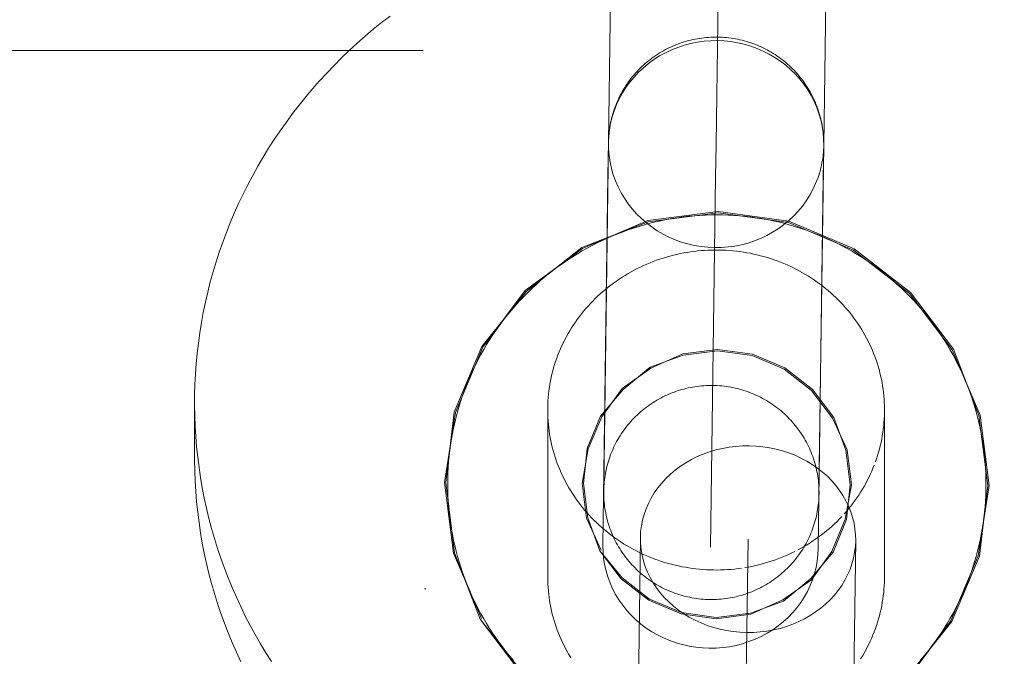
# Model space of a CAD drawing. Units: millimetres. Extents: x 8870 to 23465, y -2890 to 4495.
# Drawn here: x 13686 to 13759, y 1540 to 1587 of the extents above; entities that cross this region are included whole.
import ezdxf

# ---------------------------------------------------------------- set-up
doc = ezdxf.new("R2010")
doc.units = ezdxf.units.MM
doc.header["$MEASUREMENT"] = 0
doc.linetypes.add('Krawędzie ukryte', pattern=[170, 120, -50])
doc.linetypes.add('Kropki i Kreski', pattern=[360, 180, -90, 0, -90])
doc.layers.add('STREFA', color=7, linetype='Continuous')
doc.layers.add('STREFA_Nr_pióra__7', color=7, linetype='Continuous', lineweight=18)
doc.layers.add('ZESTAW_Nr_pióra__7', color=7, linetype='Continuous', lineweight=18)
doc.styles.add('GENERATED_STYLE_1', font='txt')
doc.dimstyles.new('GENERATED_STYLE__1', dxfattribs={"dimtxt": 150, "dimasz": 91.78744, "dimexe": 0.18, "dimexo": 300, "dimgap": 0.09, "dimtad": 0, "dimtih": 1, "dimtoh": 1, "dimdec": 0, "dimlfac": 0.1, "dimzin": 0, "dimdsep": 46, "dimtxsty": 'GENERATED_STYLE_1', "dimblk": 'ARROWHEAD_5', "dimblk1": 'ARROWHEAD_5', "dimblk2": 'ARROWHEAD_5', "dimcen": 0.09, "dimclrd": 7, "dimclre": 7, "dimclrt": 7, "dimazin": 0, "dimtfac": 1, "dimtdec": 4, "dimtmove": 0, "dimatfit": 3, "dimfxl": 0, "dimtolj": 1, "dimtzin": 0, "dimarcsym": 0})
doc.dimstyles.new('GENERATED_STYLE__2', dxfattribs={"dimtxt": 150, "dimasz": 91.78744, "dimexe": 0.18, "dimexo": 0, "dimgap": 0.09, "dimtad": 0, "dimtih": 1, "dimtoh": 1, "dimdec": 0, "dimlfac": 0.1, "dimzin": 0, "dimdsep": 46, "dimtxsty": 'GENERATED_STYLE_1', "dimblk": 'ARROWHEAD_5', "dimblk1": 'ARROWHEAD_5', "dimblk2": 'ARROWHEAD_5', "dimcen": 0.09, "dimclrd": 7, "dimclre": 7, "dimclrt": 7, "dimazin": 0, "dimtfac": 1, "dimtdec": 4, "dimtmove": 0, "dimatfit": 3, "dimfxl": 0, "dimtolj": 1, "dimtzin": 0, "dimarcsym": 0})

# ---------------------------------------------------------------- blocks, each defined once
blk = doc.blocks.new('*D1')
at = {"layer": 'STREFA', "linetype": 'Continuous', "lineweight": 0, "true_color": 0x000000}
for points in [[(8869.636, -2799.856), (8962.938, -2824.856), (8962.938, -2774.856)], [(22390.929, -2799.856), (22297.628, -2774.856), (22297.628, -2824.856)]]:
    blk.add_hatch(color=18, dxfattribs=at).paths.add_polyline_path(points)
at = {"layer": 'STREFA_Nr_pióra__7', "linetype": 'Continuous'}
for p, q in [((22390.929, -2890.436), (22390.929, 1609.121)), ((8869.636, -2890.436), (8869.636, 1392.073)), ((8869.636, -2799.856), (8962.938, -2774.856)), ((8962.938, -2774.856), (8962.938, -2824.856)), ((22390.929, -2799.856), (22297.628, -2774.856)), ((22297.628, -2824.856), (22297.628, -2774.856)), ((8869.636, -2799.856), (8962.938, -2824.856)), ((8962.938, -2799.856), (15349.792, -2799.856)), ((15910.774, -2799.856), (22297.628, -2799.856)), ((22390.929, -2799.856), (22297.628, -2824.856))]:
    blk.add_line(p, q, dxfattribs=at)
at = {"layer": 'STREFA_Nr_pióra__7', "insert": (15373.826, -2874.856), "char_height": 150, "attachment_point": 7, "style": 'GENERATED_STYLE_1'}
blk.add_mtext('\\A1;{\\fArial|b0|i0|c238|p38;1\xa0352}', dxfattribs=at)
blk = doc.blocks.new('ARROWHEAD_5')
at = {"color": 0, "linetype": 'Continuous', "lineweight": 0}
blk.add_line((0, 0), (-1, 0), dxfattribs=at)
blk.add_solid([(-1, 0.2679), (0, 0), (-1, -0.2679), (-1, 0.2679)], dxfattribs=at)
blk = doc.blocks.new('*D3')
at = {"layer": 'STREFA', "linetype": 'Continuous', "lineweight": 0, "true_color": 0x000000}
for points in [[(9840.385, -2312.721), (9933.686, -2337.721), (9933.686, -2287.721)], [(20890.929, -2312.721), (20797.628, -2287.721), (20797.628, -2337.721)]]:
    blk.add_hatch(color=18, dxfattribs=at).paths.add_polyline_path(points)
at = {"layer": 'STREFA_Nr_pióra__7', "linetype": 'Continuous'}
for p, q in [((9840.385, -2403.3), (9840.385, -2222.141)), ((20890.929, -2403.3), (20890.929, -2222.141)), ((9840.385, -2312.721), (9933.686, -2287.721)), ((9933.686, -2287.721), (9933.686, -2337.721)), ((20890.929, -2312.721), (20797.628, -2287.721)), ((20797.628, -2337.721), (20797.628, -2287.721)), ((9840.385, -2312.721), (9933.686, -2337.721)), ((9933.686, -2312.721), (15085.166, -2312.721)), ((15646.148, -2312.721), (20797.628, -2312.721)), ((20890.929, -2312.721), (20797.628, -2337.721))]:
    blk.add_line(p, q, dxfattribs=at)
at = {"layer": 'STREFA_Nr_pióra__7', "insert": (15109.2, -2387.721), "char_height": 150, "attachment_point": 7, "style": 'GENERATED_STYLE_1'}
blk.add_mtext('\\A1;{\\fArial|b0|i0|c238|p38;1\xa0105}', dxfattribs=at)

msp = doc.modelspace()

# ---------------------------------------------------------------- linework, layer by layer
at = {"layer": 'ZESTAW_Nr_pióra__7', "linetype": 'Krawędzie ukryte'}
msp.add_line((13085.766, 1585.036), (15085.766, 1585.036), dxfattribs=at)
at = {"layer": 'ZESTAW_Nr_pióra__7', "linetype": 'Kropki i Kreski'}
msp.add_line((13085.766, 1545.036), (15085.766, 1545.036), dxfattribs=at)
at = {"layer": 'ZESTAW_Nr_pióra__7', "linetype": 'Continuous', "flags": 128}
for points in [[(13738.262, 1632.003), (13738.19, 1626.743), (13738.044, 1615.968), (13737.823, 1599.723), (13737.528, 1578.07), (13737.495, 1575.637), (13737.121, 1548.143)], [(13745.822, 1599.614), (13745.528, 1577.962), (13745.495, 1575.529), (13745.121, 1548.034), (13745.099, 1547.562), (13745.045, 1547.093), (13744.96, 1546.627), (13744.844, 1546.168), (13744.698, 1545.716), (13744.521, 1545.274), (13744.316, 1544.844), (13744.082, 1544.426), (13743.821, 1544.023), (13743.533, 1543.636), (13743.22, 1543.267), (13742.883, 1542.918), (13742.523, 1542.589), (13742.142, 1542.282), (13741.741, 1541.997), (13741.321, 1541.738), (13740.886, 1541.503), (13740.435, 1541.295), (13739.971, 1541.114), (13739.496, 1540.96), (13739.012, 1540.835), (13738.52, 1540.739), (13738.023, 1540.671), (13737.522, 1540.634), (13737.019, 1540.626), (13736.517, 1540.647), (13736.018, 1540.699), (13735.522, 1540.779), (13735.033, 1540.889), (13734.552, 1541.027), (13734.082, 1541.194), (13733.623, 1541.388), (13733.178, 1541.608), (13732.749, 1541.854), (13732.337, 1542.125), (13731.944, 1542.42), (13731.571, 1542.738), (13731.22, 1543.076), (13730.893, 1543.435), (13730.59, 1543.812), (13730.313, 1544.207), (13730.062, 1544.617), (13729.84, 1545.041), (13729.646, 1545.477), (13729.482, 1545.923), (13729.348, 1546.379), (13729.245, 1546.841), (13729.172, 1547.308), (13729.132, 1547.779), (13729.122, 1548.251), (13729.496, 1575.746), (13729.529, 1578.179), (13729.552, 1578.662), (13729.605, 1579.142), (13729.69, 1579.618), (13729.806, 1580.088), (13729.953, 1580.549), (13730.129, 1581.002), (13730.335, 1581.442), (13730.569, 1581.869), (13730.83, 1582.281), (13731.118, 1582.677), (13731.432, 1583.055), (13731.769, 1583.412), (13732.129, 1583.749), (13732.51, 1584.063), (13732.911, 1584.354), (13733.33, 1584.62), (13733.766, 1584.86), (13734.217, 1585.073), (13734.681, 1585.258), (13735.156, 1585.416), (13735.64, 1585.544), (13736.132, 1585.642), (13736.63, 1585.711), (13737.13, 1585.75), (13737.633, 1585.758), (13738.135, 1585.736), (13738.635, 1585.684), (13739.13, 1585.602), (13739.619, 1585.49), (13740.1, 1585.348), (13740.57, 1585.178), (13741.029, 1584.98), (13741.474, 1584.755), (13741.903, 1584.503), (13742.315, 1584.226), (13742.708, 1583.925), (13743.08, 1583.6), (13743.431, 1583.254), (13743.759, 1582.887), (13744.061, 1582.501), (13744.338, 1582.098), (13744.589, 1581.679), (13744.811, 1581.245), (13745.004, 1580.799), (13745.168, 1580.343), (13745.302, 1579.877), (13745.406, 1579.404), (13745.478, 1578.926), (13745.518, 1578.444), (13745.528, 1577.962), (13745.505, 1577.479), (13745.451, 1576.999), (13745.366, 1576.523), (13745.25, 1576.053), (13745.104, 1575.591), (13744.927, 1575.139), (13744.722, 1574.699), (13744.488, 1574.271), (13744.226, 1573.859), (13743.939, 1573.463), (13743.625, 1573.086), (13743.288, 1572.728), (13742.928, 1572.392), (13742.547, 1572.077), (13742.146, 1571.787), (13741.726, 1571.521), (13741.29, 1571.281), (13740.84, 1571.068), (13740.376, 1570.882), (13739.901, 1570.725), (13739.417, 1570.597), (13738.925, 1570.498), (13738.427, 1570.429), (13737.926, 1570.391), (13737.424, 1570.382), (13736.922, 1570.404), (13736.422, 1570.457), (13735.927, 1570.539), (13735.438, 1570.651), (13734.957, 1570.792), (13734.486, 1570.962), (13734.028, 1571.16), (13733.583, 1571.386), (13733.154, 1571.638), (13732.742, 1571.915), (13732.349, 1572.216), (13731.976, 1572.541), (13731.626, 1572.887), (13731.298, 1573.254), (13730.995, 1573.639), (13730.718, 1574.043), (13730.468, 1574.462), (13730.246, 1574.895), (13730.052, 1575.341), (13729.888, 1575.798), (13729.754, 1576.264), (13729.651, 1576.737), (13729.579, 1577.215), (13729.538, 1577.696), (13729.529, 1578.179), (13729.824, 1599.831)], [(13713.303, 1587.585), (13712.675, 1587.097), (13712.057, 1586.597), (13711.451, 1586.084), (13710.857, 1585.559), (13710.274, 1585.023), (13709.703, 1584.475), (13709.144, 1583.916), (13708.597, 1583.346), (13708.064, 1582.765), (13707.543, 1582.174), (13707.035, 1581.572), (13706.541, 1580.961), (13706.061, 1580.34), (13705.594, 1579.709), (13705.141, 1579.069), (13704.702, 1578.421), (13704.278, 1577.764), (13703.869, 1577.098), (13703.474, 1576.425), (13703.094, 1575.743), (13702.729, 1575.055), (13702.379, 1574.359), (13702.045, 1573.657), (13701.727, 1572.948), (13701.424, 1572.232), (13701.137, 1571.511), (13700.866, 1570.785), (13700.611, 1570.053), (13700.372, 1569.316), (13700.149, 1568.575), (13699.943, 1567.829), (13699.754, 1567.08), (13699.581, 1566.327), (13699.424, 1565.57), (13699.285, 1564.811), (13699.162, 1564.049), (13699.056, 1563.285), (13698.966, 1562.518), (13698.894, 1561.751), (13698.839, 1560.981), (13698.8, 1560.211), (13698.779, 1559.441), (13698.775, 1558.67), (13698.775, 1554.575), (13698.787, 1553.805), (13698.817, 1553.034), (13698.863, 1552.265), (13698.927, 1551.496), (13699.007, 1550.729), (13699.105, 1549.964), (13699.219, 1549.201), (13699.35, 1548.44), (13699.498, 1547.682), (13699.662, 1546.927), (13699.843, 1546.175), (13700.041, 1545.428), (13700.255, 1544.684), (13700.485, 1543.945), (13700.732, 1543.211), (13700.995, 1542.481), (13701.274, 1541.757), (13701.568, 1541.039), (13701.879, 1540.327), (13702.205, 1539.621)], [(13720.087, 1542.84), (13718.005, 1547.683), (13717.344, 1552.925), (13718.158, 1558.133), (13720.196, 1562.979), (13723.349, 1567.204), (13727.607, 1570.311), (13732.45, 1572.393), (13737.692, 1573.055), (13742.927, 1572.337), (13747.797, 1570.288), (13751.971, 1567.049), (13755.165, 1562.84), (13757.064, 1557.923), (13757.722, 1552.707), (13757.104, 1547.472), (13755.055, 1542.601), (13751.746, 1538.498)], [(13723.265, 1538.652), (13720, 1542.791), (13718.102, 1547.708), (13717.444, 1552.924), (13718.062, 1558.16), (13720.11, 1563.03), (13723.419, 1567.133), (13727.558, 1570.398), (13732.475, 1572.297), (13737.692, 1572.955), (13742.9, 1572.24), (13747.747, 1570.202), (13751.9, 1566.979), (13755.078, 1562.791), (13757.16, 1557.948), (13757.822, 1552.706), (13757.007, 1547.498), (13754.969, 1542.652), (13751.816, 1538.427)], [(13744.554, 1571.561), (13744.16, 1571.703), (13743.763, 1571.837), (13743.363, 1571.962), (13742.961, 1572.079), (13742.556, 1572.187), (13742.15, 1572.287), (13741.741, 1572.378), (13741.33, 1572.461), (13740.918, 1572.535), (13740.504, 1572.601), (13740.089, 1572.658), (13739.673, 1572.706), (13739.256, 1572.745), (13738.838, 1572.776), (13738.42, 1572.798), (13738.001, 1572.811), (13737.583, 1572.816), (13737.164, 1572.811), (13736.745, 1572.798), (13736.327, 1572.776), (13735.909, 1572.745), (13735.492, 1572.706), (13735.076, 1572.658), (13734.661, 1572.601), (13734.247, 1572.535), (13733.835, 1572.461), (13733.424, 1572.378), (13733.016, 1572.287), (13732.609, 1572.187), (13732.204, 1572.079), (13731.802, 1571.962), (13731.402, 1571.837), (13731.005, 1571.703), (13730.611, 1571.561), (13730.22, 1571.411), (13729.832, 1571.253), (13729.448, 1571.086), (13729.067, 1570.912), (13728.69, 1570.73), (13728.317, 1570.54), (13727.948, 1570.342), (13727.583, 1570.136), (13727.222, 1569.923), (13726.866, 1569.702), (13726.515, 1569.474), (13726.168, 1569.239), (13725.827, 1568.996), (13725.491, 1568.746), (13725.16, 1568.489), (13724.834, 1568.226), (13724.514, 1567.955), (13724.2, 1567.678), (13723.892, 1567.395), (13723.589, 1567.105), (13723.293, 1566.809), (13723.003, 1566.506), (13722.72, 1566.198), (13722.443, 1565.884), (13722.172, 1565.564), (13721.909, 1565.238), (13721.652, 1564.908), (13721.402, 1564.571), (13721.16, 1564.23), (13720.924, 1563.883), (13720.696, 1563.532), (13720.475, 1563.176), (13720.262, 1562.816), (13720.057, 1562.451), (13719.859, 1562.081), (13719.668, 1561.708), (13719.486, 1561.331), (13719.312, 1560.95), (13719.145, 1560.566), (13718.987, 1560.178), (13718.837, 1559.787), (13718.695, 1559.393), (13718.562, 1558.996), (13718.436, 1558.596), (13718.319, 1558.194), (13718.211, 1557.789), (13718.111, 1557.383), (13718.02, 1556.974), (13717.937, 1556.563), (13717.863, 1556.151), (13717.797, 1555.737), (13717.74, 1555.322), (13717.692, 1554.906), (13717.653, 1554.489), (13717.622, 1554.071), (13717.6, 1553.653), (13717.587, 1553.234), (13717.583, 1552.816), (13717.587, 1552.397), (13717.6, 1551.978), (13717.622, 1551.56), (13717.653, 1551.142), (13717.692, 1550.725), (13717.74, 1550.309), (13717.797, 1549.894), (13717.863, 1549.48), (13717.937, 1549.068), (13718.02, 1548.657), (13718.111, 1548.249), (13718.211, 1547.842), (13718.319, 1547.437), (13718.436, 1547.035), (13718.562, 1546.635), (13718.695, 1546.238), (13718.837, 1545.844), (13718.987, 1545.453), (13719.145, 1545.065), (13719.312, 1544.681), (13719.486, 1544.3), (13719.668, 1543.923), (13719.859, 1543.55), (13720.057, 1543.18), (13720.262, 1542.816), (13720.475, 1542.455), (13720.696, 1542.099), (13720.924, 1541.748), (13721.16, 1541.401), (13721.402, 1541.06), (13721.652, 1540.724), (13721.909, 1540.393), (13722.172, 1540.067), (13722.443, 1539.747)], [(13722.443, 1539.747), (13722.172, 1540.067), (13721.909, 1540.393), (13721.652, 1540.724), (13721.402, 1541.06), (13721.16, 1541.401), (13720.924, 1541.748), (13720.696, 1542.099), (13720.475, 1542.455), (13720.262, 1542.816), (13720.057, 1543.18), (13719.859, 1543.55), (13719.668, 1543.923), (13719.486, 1544.3), (13719.312, 1544.681), (13719.145, 1545.065), (13718.987, 1545.453), (13718.837, 1545.844), (13718.695, 1546.238), (13718.562, 1546.635), (13718.436, 1547.035), (13718.319, 1547.437), (13718.211, 1547.842), (13718.111, 1548.249), (13718.02, 1548.657), (13717.937, 1549.068), (13717.863, 1549.48), (13717.797, 1549.894), (13717.74, 1550.309), (13717.692, 1550.725), (13717.653, 1551.142), (13717.622, 1551.56), (13717.6, 1551.978), (13717.587, 1552.397), (13717.583, 1552.816), (13717.587, 1553.234), (13717.6, 1553.653), (13717.622, 1554.071), (13717.653, 1554.489), (13717.692, 1554.906), (13717.74, 1555.322), (13717.797, 1555.737), (13717.863, 1556.151), (13717.937, 1556.563), (13718.02, 1556.974), (13718.111, 1557.383), (13718.211, 1557.789), (13718.319, 1558.194), (13718.436, 1558.596), (13718.562, 1558.996), (13718.695, 1559.393), (13718.837, 1559.787), (13718.987, 1560.178), (13719.145, 1560.566), (13719.312, 1560.95), (13719.486, 1561.331), (13719.668, 1561.708), (13719.859, 1562.081), (13720.057, 1562.451), (13720.262, 1562.816), (13720.475, 1563.176), (13720.696, 1563.532), (13720.924, 1563.883), (13721.16, 1564.23), (13721.402, 1564.571), (13721.652, 1564.908), (13721.909, 1565.238), (13722.172, 1565.564), (13722.443, 1565.884), (13722.72, 1566.198), (13723.003, 1566.506), (13723.293, 1566.809), (13723.589, 1567.105), (13723.892, 1567.395), (13724.2, 1567.678), (13724.514, 1567.955), (13724.834, 1568.226), (13725.16, 1568.489), (13725.491, 1568.746), (13725.827, 1568.996), (13726.168, 1569.239), (13726.515, 1569.474), (13726.866, 1569.702), (13727.222, 1569.923), (13727.583, 1570.136), (13727.948, 1570.342), (13728.317, 1570.54), (13728.69, 1570.73), (13729.067, 1570.912), (13729.448, 1571.086), (13729.832, 1571.253), (13730.22, 1571.411), (13730.611, 1571.561), (13731.005, 1571.703), (13731.402, 1571.837), (13731.802, 1571.962), (13732.204, 1572.079), (13732.609, 1572.187), (13733.016, 1572.287), (13733.424, 1572.378), (13733.835, 1572.461), (13734.247, 1572.535), (13734.661, 1572.601), (13735.076, 1572.658), (13735.492, 1572.706), (13735.909, 1572.745), (13736.327, 1572.776), (13736.745, 1572.798), (13737.164, 1572.811), (13737.583, 1572.816), (13738.001, 1572.811), (13738.42, 1572.798), (13738.838, 1572.776), (13739.256, 1572.745), (13739.673, 1572.706), (13740.089, 1572.658), (13740.504, 1572.601), (13740.918, 1572.535), (13741.33, 1572.461), (13741.741, 1572.378), (13742.15, 1572.287), (13742.556, 1572.187), (13742.961, 1572.079), (13743.363, 1571.962), (13743.763, 1571.837), (13744.16, 1571.703), (13744.554, 1571.561), (13744.945, 1571.411), (13745.333, 1571.253), (13745.717, 1571.086), (13746.098, 1570.912), (13746.475, 1570.73), (13746.849, 1570.54), (13747.218, 1570.342), (13747.583, 1570.136), (13747.943, 1569.923), (13748.299, 1569.702), (13748.65, 1569.474), (13748.997, 1569.239), (13749.338, 1568.996), (13749.675, 1568.746), (13750.006, 1568.489), (13750.331, 1568.226), (13750.651, 1567.955), (13750.965, 1567.678), (13751.274, 1567.395), (13751.576, 1567.105), (13751.872, 1566.809), (13752.162, 1566.506), (13752.446, 1566.198), (13752.723, 1565.884), (13752.993, 1565.564), (13753.257, 1565.238), (13753.513, 1564.908), (13753.763, 1564.571), (13754.006, 1564.23), (13754.241, 1563.883), (13754.469, 1563.532), (13754.69, 1563.176), (13754.903, 1562.816), (13755.109, 1562.451), (13755.307, 1562.081), (13755.497, 1561.708), (13755.679, 1561.331), (13755.854, 1560.95), (13756.02, 1560.566), (13756.178, 1560.178), (13756.328, 1559.787), (13756.47, 1559.393), (13756.604, 1558.996), (13756.729, 1558.596), (13756.846, 1558.194), (13756.954, 1557.789), (13757.054, 1557.383), (13757.146, 1556.974), (13757.228, 1556.563), (13757.303, 1556.151), (13757.368, 1555.737), (13757.425, 1555.322), (13757.473, 1554.906), (13757.513, 1554.489), (13757.543, 1554.071), (13757.565, 1553.653), (13757.578, 1553.234), (13757.583, 1552.816), (13757.578, 1552.397), (13757.565, 1551.978), (13757.543, 1551.56), (13757.513, 1551.142), (13757.473, 1550.725), (13757.425, 1550.309), (13757.368, 1549.894), (13757.303, 1549.48), (13757.228, 1549.068), (13757.146, 1548.657), (13757.054, 1548.249), (13756.954, 1547.842), (13756.846, 1547.437), (13756.729, 1547.035), (13756.604, 1546.635), (13756.47, 1546.238), (13756.328, 1545.844), (13756.178, 1545.453), (13756.02, 1545.065), (13755.854, 1544.681), (13755.679, 1544.3), (13755.497, 1543.923), (13755.307, 1543.55), (13755.109, 1543.18), (13754.903, 1542.816), (13754.69, 1542.455), (13754.469, 1542.099), (13754.241, 1541.748), (13754.006, 1541.401), (13753.763, 1541.06), (13753.513, 1540.724), (13753.257, 1540.393), (13752.993, 1540.067), (13752.723, 1539.747)], [(13752.723, 1539.747), (13752.993, 1540.067), (13753.257, 1540.393), (13753.513, 1540.724), (13753.763, 1541.06), (13754.006, 1541.401), (13754.241, 1541.748), (13754.469, 1542.099), (13754.69, 1542.455), (13754.903, 1542.816), (13755.109, 1543.18), (13755.307, 1543.55), (13755.497, 1543.923), (13755.679, 1544.3), (13755.854, 1544.681), (13756.02, 1545.065), (13756.178, 1545.453), (13756.328, 1545.844), (13756.47, 1546.238), (13756.604, 1546.635), (13756.729, 1547.035), (13756.846, 1547.437), (13756.954, 1547.842), (13757.054, 1548.249), (13757.146, 1548.657), (13757.228, 1549.068), (13757.303, 1549.48), (13757.368, 1549.894), (13757.425, 1550.309), (13757.473, 1550.725), (13757.513, 1551.142), (13757.543, 1551.56), (13757.565, 1551.978), (13757.578, 1552.397), (13757.583, 1552.816), (13757.578, 1553.234), (13757.565, 1553.653), (13757.543, 1554.071), (13757.513, 1554.489), (13757.473, 1554.906), (13757.425, 1555.322), (13757.368, 1555.737), (13757.303, 1556.151), (13757.228, 1556.563), (13757.146, 1556.974), (13757.054, 1557.383), (13756.954, 1557.789), (13756.846, 1558.194), (13756.729, 1558.596), (13756.604, 1558.996), (13756.47, 1559.393), (13756.328, 1559.787), (13756.178, 1560.178), (13756.02, 1560.566), (13755.854, 1560.95), (13755.679, 1561.331), (13755.497, 1561.708), (13755.307, 1562.081), (13755.109, 1562.451), (13754.903, 1562.816), (13754.69, 1563.176), (13754.469, 1563.532), (13754.241, 1563.883), (13754.006, 1564.23), (13753.763, 1564.571), (13753.513, 1564.908), (13753.257, 1565.238), (13752.993, 1565.564), (13752.723, 1565.884), (13752.446, 1566.198), (13752.162, 1566.506), (13751.872, 1566.809), (13751.576, 1567.105), (13751.274, 1567.395), (13750.965, 1567.678), (13750.651, 1567.955), (13750.331, 1568.226), (13750.006, 1568.489), (13749.675, 1568.746), (13749.338, 1568.996), (13748.997, 1569.239), (13748.65, 1569.474), (13748.299, 1569.702), (13747.943, 1569.923), (13747.583, 1570.136), (13747.218, 1570.342), (13746.849, 1570.54), (13746.475, 1570.73), (13746.098, 1570.912), (13745.717, 1571.086), (13745.333, 1571.253), (13744.945, 1571.406)], [(13748.266, 1539.829), (13748.398, 1540.044), (13748.526, 1540.262), (13748.648, 1540.482), (13748.766, 1540.704), (13748.879, 1540.929), (13748.987, 1541.155), (13749.09, 1541.384), (13749.187, 1541.615), (13749.28, 1541.848), (13749.366, 1542.085), (13749.45, 1542.319), (13749.527, 1542.557), (13749.599, 1542.796), (13749.666, 1543.037), (13749.727, 1543.279), (13749.783, 1543.523), (13749.833, 1543.767), (13749.878, 1544.012), (13749.918, 1544.258), (13749.952, 1544.505), (13749.981, 1544.752), (13750.004, 1545), (13750.022, 1545.249), (13750.035, 1545.497), (13750.042, 1545.746), (13750.035, 1557.882), (13750.042, 1558.131), (13750.04, 1558.382), (13750.039, 1558.629), (13750.029, 1558.877), (13750.014, 1559.126), (13749.994, 1559.374), (13749.968, 1559.622), (13749.936, 1559.869), (13749.899, 1560.115), (13749.857, 1560.361), (13749.809, 1560.606), (13749.756, 1560.85), (13749.698, 1561.092), (13749.634, 1561.334), (13749.565, 1561.574), (13749.491, 1561.812), (13749.411, 1562.05), (13749.326, 1562.285), (13749.236, 1562.519), (13749.141, 1562.751), (13749.041, 1562.981), (13748.935, 1563.209), (13748.825, 1563.435), (13748.71, 1563.658), (13748.59, 1563.879), (13748.464, 1564.098), (13748.335, 1564.314), (13748.2, 1564.528), (13748.061, 1564.739), (13747.917, 1564.947), (13747.769, 1565.152), (13747.616, 1565.354), (13747.458, 1565.554), (13747.297, 1565.749), (13747.131, 1565.942), (13746.96, 1566.131), (13746.786, 1566.317), (13746.608, 1566.5), (13746.425, 1566.678), (13746.239, 1566.854), (13746.049, 1567.025), (13745.855, 1567.193), (13745.658, 1567.356), (13745.457, 1567.516), (13745.252, 1567.672), (13745.044, 1567.823), (13744.833, 1567.971), (13744.619, 1568.114), (13744.401, 1568.253), (13744.181, 1568.387), (13743.957, 1568.517), (13743.731, 1568.643), (13743.502, 1568.764), (13743.27, 1568.881), (13743.036, 1568.992), (13742.8, 1569.1), (13742.561, 1569.202), (13742.32, 1569.3), (13742.076, 1569.393), (13741.831, 1569.481), (13741.584, 1569.564), (13741.335, 1569.642), (13741.085, 1569.715), (13740.833, 1569.784), (13740.579, 1569.847), (13740.324, 1569.905), (13740.068, 1569.958), (13739.811, 1570.006), (13739.553, 1570.049), (13739.294, 1570.086), (13739.034, 1570.119), (13738.774, 1570.146), (13738.512, 1570.169), (13738.251, 1570.186), (13737.989, 1570.197), (13737.727, 1570.204), (13737.465, 1570.205), (13737.203, 1570.201), (13736.941, 1570.192), (13736.679, 1570.178), (13736.418, 1570.158), (13736.157, 1570.134), (13735.897, 1570.104), (13735.638, 1570.069), (13735.379, 1570.029), (13735.121, 1569.983), (13734.865, 1569.933), (13734.609, 1569.877), (13734.355, 1569.817), (13734.102, 1569.751), (13733.851, 1569.681), (13733.601, 1569.605), (13733.353, 1569.524), (13733.107, 1569.439), (13732.863, 1569.348), (13732.62, 1569.253), (13732.38, 1569.153), (13732.143, 1569.048), (13731.907, 1568.939), (13731.674, 1568.825), (13731.444, 1568.706), (13731.216, 1568.583), (13730.991, 1568.455), (13730.769, 1568.323), (13730.55, 1568.186), (13730.334, 1568.045), (13730.121, 1567.9), (13729.912, 1567.75), (13729.705, 1567.597), (13729.503, 1567.439), (13729.303, 1567.278), (13729.107, 1567.112), (13728.915, 1566.943), (13728.727, 1566.769), (13728.543, 1566.592), (13728.362, 1566.412), (13728.186, 1566.228), (13728.014, 1566.04), (13727.845, 1565.849), (13727.681, 1565.655), (13727.522, 1565.458), (13727.367, 1565.257), (13727.216, 1565.053), (13727.07, 1564.847), (13726.928, 1564.637), (13726.791, 1564.425), (13726.659, 1564.21), (13726.531, 1563.993), (13726.409, 1563.773), (13726.291, 1563.55), (13726.178, 1563.326), (13726.07, 1563.099), (13725.967, 1562.87), (13725.869, 1562.639), (13725.777, 1562.406), (13725.689, 1562.171), (13725.607, 1561.935), (13725.53, 1561.697), (13725.458, 1561.458), (13725.391, 1561.217), (13725.33, 1560.975), (13725.274, 1560.732), (13725.224, 1560.488), (13725.179, 1560.242), (13725.139, 1559.996), (13725.105, 1559.749), (13725.076, 1559.502), (13725.052, 1559.254), (13725.035, 1559.006), (13725.022, 1558.757), (13725.015, 1558.508), (13725.014, 1558.259), (13725.014, 1558.01), (13725.014, 1545.875), (13725.018, 1545.626), (13725.027, 1545.377), (13725.043, 1545.128), (13725.063, 1544.88), (13725.089, 1544.633), (13725.12, 1544.385), (13725.157, 1544.139), (13725.2, 1543.893), (13725.247, 1543.649), (13725.3, 1543.405), (13725.359, 1543.162), (13725.423, 1542.921), (13725.492, 1542.681), (13725.566, 1542.442), (13725.646, 1542.205), (13725.731, 1541.969), (13725.821, 1541.735), (13725.916, 1541.503), (13726.016, 1541.273), (13726.122, 1541.046), (13726.232, 1540.82), (13726.347, 1540.596), (13726.467, 1540.375), (13726.592, 1540.156), (13726.722, 1539.94)], [(13728.982, 1547.912), (13727.91, 1550.28), (13727.583, 1552.87), (13728.034, 1555.43), (13729.036, 1557.812), (13730.55, 1559.925), (13732.679, 1561.416), (13735.047, 1562.489), (13737.637, 1562.815), (13740.223, 1562.461), (13742.629, 1561.449), (13744.692, 1559.848), (13746.27, 1557.769), (13747.159, 1555.326), (13747.483, 1552.762), (13747.228, 1550.175), (13746.216, 1547.769), (13744.545, 1545.777), (13742.536, 1544.128), (13740.093, 1543.239), (13737.529, 1542.916), (13734.969, 1543.267), (13732.586, 1544.269), (13730.545, 1545.853), (13728.895, 1547.862), (13728.006, 1550.305), (13727.683, 1552.869), (13727.938, 1555.456), (13728.95, 1557.862), (13730.62, 1559.854), (13732.63, 1561.503), (13735.072, 1562.392), (13737.636, 1562.715), (13740.197, 1562.364), (13742.579, 1561.362), (13744.621, 1559.778), (13746.183, 1557.719), (13747.256, 1555.351), (13747.583, 1552.761), (13747.131, 1550.202), (13746.129, 1547.819), (13744.615, 1545.706), (13742.486, 1544.215), (13740.119, 1543.142), (13737.529, 1542.816), (13734.942, 1543.17), (13732.536, 1544.182), (13730.473, 1545.783), (13728.895, 1547.862)], [(13729.189, 1552.634), (13729.2, 1552.8), (13729.214, 1552.966), (13729.232, 1553.131), (13729.254, 1553.296), (13729.279, 1553.461), (13729.307, 1553.625), (13729.339, 1553.788), (13729.375, 1553.951), (13729.413, 1554.113), (13729.455, 1554.274), (13729.501, 1554.434), (13729.55, 1554.594), (13729.602, 1554.752), (13729.658, 1554.909), (13729.717, 1555.065), (13729.779, 1555.219), (13729.844, 1555.373), (13729.913, 1555.525), (13729.985, 1555.675), (13730.06, 1555.824), (13730.138, 1555.971), (13730.219, 1556.117), (13730.303, 1556.261), (13730.39, 1556.403), (13730.48, 1556.543), (13730.574, 1556.682), (13730.67, 1556.818), (13730.769, 1556.952), (13730.87, 1557.085), (13730.975, 1557.215), (13731.082, 1557.343), (13731.192, 1557.468), (13731.304, 1557.592), (13731.419, 1557.713), (13731.537, 1557.831), (13731.657, 1557.947), (13731.779, 1558.061), (13731.904, 1558.172), (13732.031, 1558.28), (13732.161, 1558.386), (13732.293, 1558.489), (13732.426, 1558.589), (13732.562, 1558.687), (13732.7, 1558.781), (13732.84, 1558.873), (13732.982, 1558.962), (13733.125, 1559.048), (13733.271, 1559.13), (13733.418, 1559.21), (13733.566, 1559.287), (13733.717, 1559.36), (13733.868, 1559.431), (13734.022, 1559.498), (13734.176, 1559.562), (13734.332, 1559.623), (13734.49, 1559.68), (13734.648, 1559.735), (13734.807, 1559.786), (13734.968, 1559.833), (13735.129, 1559.877), (13735.292, 1559.918), (13735.455, 1559.956), (13735.619, 1559.99), (13735.784, 1560.021), (13735.949, 1560.048), (13736.115, 1560.072), (13736.281, 1560.092), (13736.448, 1560.109), (13736.615, 1560.122), (13736.782, 1560.132), (13736.95, 1560.139), (13737.117, 1560.141), (13737.285, 1560.141), (13737.452, 1560.137), (13737.62, 1560.129), (13737.787, 1560.118), (13737.954, 1560.104), (13738.12, 1560.086), (13738.286, 1560.065), (13738.452, 1560.04), (13738.617, 1560.011), (13738.782, 1559.98), (13738.945, 1559.945), (13739.108, 1559.906), (13739.271, 1559.864), (13739.432, 1559.819), (13739.592, 1559.77), (13739.751, 1559.718), (13739.909, 1559.663), (13740.066, 1559.605), (13740.222, 1559.543), (13740.376, 1559.478), (13740.529, 1559.409), (13740.68, 1559.338), (13740.83, 1559.264), (13740.978, 1559.186), (13741.125, 1559.105), (13741.27, 1559.022), (13741.413, 1558.935), (13741.554, 1558.845), (13741.693, 1558.753), (13741.831, 1558.657), (13741.966, 1558.559), (13742.099, 1558.458), (13742.23, 1558.354), (13742.359, 1558.247), (13742.485, 1558.138), (13742.609, 1558.026), (13742.731, 1557.912), (13742.851, 1557.795), (13742.967, 1557.676), (13743.082, 1557.554), (13743.193, 1557.43), (13743.303, 1557.304), (13743.409, 1557.175), (13743.513, 1557.044), (13743.614, 1556.911), (13743.712, 1556.776), (13743.807, 1556.639), (13743.899, 1556.5), (13743.988, 1556.359), (13744.075, 1556.217), (13744.158, 1556.072), (13744.238, 1555.926), (13744.316, 1555.778), (13744.39, 1555.629), (13744.461, 1555.478), (13744.528, 1555.326), (13744.593, 1555.172), (13744.654, 1555.017), (13744.712, 1554.861), (13744.766, 1554.704), (13744.818, 1554.545), (13744.866, 1554.385), (13744.91, 1554.225), (13744.951, 1554.064), (13744.989, 1553.901), (13745.023, 1553.738), (13745.054, 1553.575), (13745.082, 1553.411), (13745.106, 1553.246), (13745.126, 1553.08), (13745.143, 1552.915), (13745.157, 1552.749), (13745.167, 1552.583), (13745.173, 1552.416)], [(13698.775, 1558.67), (13698.787, 1557.899), (13698.817, 1557.129), (13698.863, 1556.359), (13698.927, 1555.591), (13699.007, 1554.824), (13699.105, 1554.058), (13699.219, 1553.295), (13699.35, 1552.534), (13699.498, 1551.776), (13699.662, 1551.022), (13699.843, 1550.27), (13700.041, 1549.522), (13700.255, 1548.779), (13700.485, 1548.04), (13700.732, 1547.305), (13700.995, 1546.576), (13701.274, 1545.852), (13701.568, 1545.134), (13701.879, 1544.422), (13702.205, 1543.716), (13702.546, 1543.016), (13702.903, 1542.324), (13703.276, 1541.639), (13703.663, 1540.961), (13704.065, 1540.292), (13704.481, 1539.63)], [(13725.018, 1558.01), (13725.027, 1557.762), (13725.043, 1557.513), (13725.063, 1557.265), (13725.089, 1557.017), (13725.12, 1556.77), (13725.157, 1556.524), (13725.2, 1556.278), (13725.247, 1556.033), (13725.3, 1555.789), (13725.359, 1555.547), (13725.423, 1555.305), (13725.492, 1555.065), (13725.566, 1554.827), (13725.646, 1554.589), (13725.731, 1554.354), (13725.821, 1554.12), (13725.916, 1553.888), (13726.016, 1553.658), (13726.122, 1553.43), (13726.232, 1553.204), (13726.347, 1552.981), (13726.467, 1552.76), (13726.592, 1552.541), (13726.722, 1552.325), (13726.857, 1552.111), (13726.996, 1551.9), (13727.14, 1551.692), (13727.288, 1551.487), (13727.441, 1551.285), (13727.598, 1551.086), (13727.76, 1550.89), (13727.926, 1550.697), (13728.096, 1550.508), (13728.271, 1550.322), (13728.449, 1550.139), (13728.631, 1549.961), (13728.818, 1549.785), (13729.008, 1549.614), (13729.202, 1549.446), (13729.399, 1549.283), (13729.6, 1549.123), (13729.805, 1548.967), (13730.013, 1548.816), (13730.224, 1548.668), (13730.438, 1548.525), (13730.656, 1548.386), (13730.876, 1548.252), (13731.1, 1548.122), (13731.326, 1547.996), (13731.555, 1547.875), (13731.787, 1547.759), (13732.021, 1547.647), (13732.257, 1547.539), (13732.496, 1547.437), (13732.737, 1547.339), (13732.98, 1547.246), (13733.226, 1547.158), (13733.473, 1547.075), (13733.721, 1546.997), (13733.972, 1546.924), (13734.224, 1546.856), (13734.478, 1546.792), (13734.732, 1546.734), (13734.988, 1546.681), (13735.246, 1546.633), (13735.504, 1546.59), (13735.763, 1546.553), (13736.023, 1546.52), (13736.283, 1546.493), (13736.544, 1546.47), (13736.806, 1546.454), (13737.068, 1546.442), (13737.33, 1546.435), (13737.592, 1546.434), (13737.854, 1546.438), (13738.116, 1546.447), (13738.377, 1546.461), (13738.639, 1546.481), (13738.9, 1546.505), (13739.16, 1546.535), (13739.419, 1546.57)], [(13749.366, 1554.47), (13749.45, 1554.704), (13749.527, 1554.942), (13749.599, 1555.181), (13749.666, 1555.422), (13749.727, 1555.664), (13749.783, 1555.907), (13749.833, 1556.151), (13749.878, 1556.397), (13749.918, 1556.643), (13749.952, 1556.89), (13749.981, 1557.137), (13750.004, 1557.385), (13750.022, 1557.633), (13750.035, 1557.882)], [(13747.65, 1530.259), (13747.9, 1548.618), (13747.89, 1549.053), (13747.849, 1549.488), (13747.776, 1549.919), (13747.672, 1550.345), (13747.538, 1550.766), (13747.373, 1551.178), (13747.179, 1551.58), (13746.956, 1551.971), (13746.705, 1552.35), (13746.428, 1552.714), (13746.124, 1553.062), (13745.797, 1553.393), (13745.445, 1553.706), (13745.072, 1553.999), (13744.679, 1554.272), (13744.267, 1554.522), (13743.837, 1554.75), (13743.392, 1554.953), (13742.933, 1555.133), (13742.462, 1555.287), (13741.981, 1555.415), (13741.492, 1555.516), (13740.997, 1555.591), (13740.497, 1555.639), (13739.995, 1555.66), (13739.493, 1555.653), (13738.992, 1555.618), (13738.494, 1555.557), (13738.003, 1555.469), (13737.519, 1555.354), (13737.044, 1555.213), (13736.58, 1555.046), (13736.13, 1554.854), (13735.694, 1554.639), (13735.275, 1554.399), (13734.874, 1554.138), (13734.494, 1553.855), (13734.134, 1553.552), (13733.797, 1553.23), (13733.485, 1552.89), (13733.197, 1552.533), (13732.936, 1552.162), (13732.703, 1551.777), (13732.498, 1551.38), (13732.322, 1550.973), (13732.176, 1550.556), (13732.061, 1550.133), (13731.976, 1549.704), (13731.923, 1549.271), (13731.902, 1548.835), (13731.652, 1530.476)], [(13747.041, 1550.601), (13747.211, 1550.79), (13747.375, 1550.984), (13747.535, 1551.181), (13747.69, 1551.382), (13747.841, 1551.586), (13747.987, 1551.792), (13748.129, 1552.002), (13748.266, 1552.214), (13748.398, 1552.429), (13748.526, 1552.646), (13748.648, 1552.866), (13748.766, 1553.089), (13748.879, 1553.313), (13748.987, 1553.54), (13749.09, 1553.769), (13749.187, 1554), (13749.28, 1554.233)], [(13743.611, 1547.935), (13743.841, 1548.056), (13744.065, 1548.184), (13744.288, 1548.316), (13744.507, 1548.453), (13744.723, 1548.594), (13744.936, 1548.739), (13745.145, 1548.889), (13745.351, 1549.042), (13745.554, 1549.2), (13745.754, 1549.361), (13745.949, 1549.527), (13746.141, 1549.696), (13746.33, 1549.87), (13746.514, 1550.047), (13746.695, 1550.227), (13746.871, 1550.411)], [(13747.9, 1548.618), (13747.878, 1548.183), (13747.825, 1547.75), (13747.741, 1547.321), (13747.625, 1546.897), (13747.479, 1546.481), (13747.304, 1546.073), (13747.099, 1545.676), (13746.865, 1545.291), (13746.604, 1544.92), (13746.317, 1544.564), (13746.004, 1544.224), (13745.667, 1543.902), (13745.308, 1543.598), (13744.927, 1543.316), (13744.526, 1543.054), (13744.107, 1542.815), (13743.672, 1542.599), (13743.221, 1542.407), (13742.758, 1542.241), (13742.283, 1542.1), (13741.799, 1541.985), (13741.307, 1541.896), (13740.81, 1541.835), (13740.309, 1541.801), (13739.807, 1541.794), (13739.304, 1541.814), (13738.805, 1541.862), (13738.309, 1541.937), (13737.82, 1542.039), (13737.339, 1542.167), (13736.868, 1542.321), (13736.41, 1542.5), (13735.964, 1542.704), (13735.535, 1542.931), (13735.123, 1543.182), (13734.729, 1543.454), (13734.356, 1543.747), (13734.005, 1544.06), (13733.677, 1544.391), (13733.374, 1544.74), (13733.096, 1545.104), (13732.846, 1545.482), (13732.623, 1545.873), (13732.429, 1546.276), (13732.264, 1546.688), (13732.129, 1547.108), (13732.026, 1547.534), (13731.953, 1547.966), (13731.911, 1548.4), (13731.902, 1548.835)], [(13739.901, 1548.727), (13739.65, 1530.261)], [(13739.675, 1546.613), (13739.936, 1546.656), (13740.192, 1546.706), (13740.448, 1546.762), (13740.702, 1546.822), (13740.955, 1546.888), (13741.206, 1546.959), (13741.456, 1547.034), (13741.704, 1547.115), (13741.95, 1547.2), (13742.194, 1547.291), (13742.436, 1547.386), (13742.676, 1547.486), (13742.914, 1547.591), (13743.15, 1547.7), (13743.383, 1547.814)], [(13723.194, 1538.582), (13720, 1542.791)]]:
    msp.add_lwpolyline(points, dxfattribs=at)
msp.add_lwpolyline([(13730.454, 1547.884), (13730.365, 1548.025), (13730.278, 1548.167), (13730.195, 1548.312), (13730.115, 1548.458), (13730.038, 1548.606), (13729.963, 1548.755), (13729.893, 1548.906), (13729.825, 1549.058), (13729.76, 1549.212), (13729.699, 1549.367), (13729.641, 1549.523), (13729.587, 1549.681), (13729.535, 1549.839), (13729.487, 1549.999), (13729.443, 1550.159), (13729.402, 1550.321), (13729.364, 1550.483), (13729.33, 1550.646), (13729.299, 1550.81), (13729.271, 1550.974), (13729.247, 1551.139), (13729.227, 1551.304), (13729.21, 1551.469), (13729.196, 1551.635), (13729.186, 1551.802), (13729.18, 1551.968), (13729.177, 1552.134), (13729.177, 1552.301), (13729.181, 1552.467), (13729.182, 1552.634), (13729.529, 1578.179), (13729.533, 1578.346), (13729.541, 1578.512), (13729.552, 1578.678), (13729.566, 1578.844), (13729.584, 1579.009), (13729.606, 1579.174), (13729.631, 1579.339), (13729.659, 1579.503), (13729.691, 1579.667), (13729.726, 1579.829), (13729.765, 1579.991), (13729.807, 1580.152), (13729.853, 1580.313), (13729.902, 1580.472), (13729.954, 1580.63), (13730.01, 1580.787), (13730.069, 1580.943), (13730.131, 1581.098), (13730.196, 1581.251), (13730.265, 1581.403), (13730.336, 1581.553), (13730.411, 1581.702), (13730.49, 1581.849), (13730.571, 1581.995), (13730.655, 1582.139), (13730.742, 1582.281), (13730.832, 1582.421), (13730.925, 1582.56), (13731.022, 1582.696), (13731.12, 1582.83), (13731.222, 1582.963), (13731.327, 1583.093), (13731.434, 1583.221), (13731.544, 1583.347), (13731.656, 1583.47), (13731.771, 1583.591), (13731.889, 1583.709), (13732.009, 1583.826), (13732.131, 1583.939), (13732.256, 1584.05), (13732.383, 1584.159), (13732.513, 1584.264), (13732.644, 1584.367), (13732.778, 1584.468), (13732.914, 1584.565), (13733.052, 1584.66), (13733.192, 1584.751), (13733.333, 1584.84), (13733.477, 1584.926), (13733.622, 1585.009), (13733.769, 1585.088), (13733.918, 1585.165), (13734.068, 1585.238), (13734.22, 1585.309), (13734.374, 1585.376), (13734.528, 1585.44), (13734.684, 1585.501), (13734.841, 1585.558), (13735, 1585.613), (13735.159, 1585.664), (13735.32, 1585.711), (13735.481, 1585.756), (13735.644, 1585.796), (13735.807, 1585.834), (13735.971, 1585.868), (13736.136, 1585.899), (13736.301, 1585.926), (13736.467, 1585.95), (13736.633, 1585.97), (13736.8, 1585.987), (13736.967, 1586), (13737.134, 1586.01), (13737.301, 1586.017), (13737.469, 1586.02), (13737.636, 1586.019), (13737.804, 1586.015), (13737.971, 1586.008), (13738.139, 1585.997), (13738.305, 1585.982), (13738.472, 1585.964), (13738.638, 1585.943), (13738.804, 1585.918), (13738.969, 1585.89), (13739.133, 1585.858), (13739.297, 1585.823), (13739.46, 1585.784), (13739.622, 1585.742), (13739.784, 1585.697), (13739.944, 1585.648), (13740.103, 1585.596), (13740.261, 1585.541), (13740.418, 1585.483), (13740.574, 1585.421), (13740.728, 1585.356), (13740.881, 1585.288), (13741.032, 1585.216), (13741.182, 1585.142), (13741.33, 1585.064), (13741.477, 1584.983), (13741.622, 1584.9), (13741.765, 1584.813), (13741.906, 1584.723), (13742.045, 1584.631), (13742.182, 1584.535), (13742.318, 1584.437), (13742.451, 1584.336), (13742.582, 1584.232), (13742.711, 1584.126), (13742.837, 1584.016), (13742.961, 1583.905), (13743.083, 1583.79), (13743.202, 1583.673), (13743.319, 1583.554), (13743.434, 1583.432), (13743.545, 1583.308), (13743.654, 1583.182), (13743.761, 1583.053), (13743.865, 1582.922), (13743.965, 1582.79), (13744.063, 1582.654), (13744.159, 1582.517), (13744.251, 1582.379), (13744.34, 1582.238), (13744.427, 1582.095), (13744.51, 1581.951), (13744.59, 1581.804), (13744.667, 1581.657), (13744.742, 1581.507), (13744.812, 1581.356), (13744.88, 1581.204), (13744.945, 1581.05), (13745.006, 1580.895), (13745.064, 1580.739), (13745.118, 1580.582), (13745.17, 1580.423), (13745.217, 1580.264), (13745.262, 1580.103), (13745.303, 1579.942), (13745.341, 1579.78), (13745.375, 1579.617), (13745.406, 1579.453), (13745.434, 1579.289), (13745.458, 1579.124), (13745.478, 1578.959), (13745.495, 1578.793), (13745.509, 1578.627), (13745.519, 1578.461), (13745.525, 1578.294), (13745.528, 1578.128), (13745.528, 1577.962), (13745.173, 1552.416), (13745.176, 1552.25), (13745.176, 1552.083), (13745.172, 1551.917), (13745.164, 1551.751), (13745.153, 1551.584), (13745.139, 1551.419), (13745.121, 1551.253), (13745.099, 1551.088), (13745.074, 1550.923), (13745.046, 1550.759), (13745.014, 1550.596), (13744.979, 1550.433), (13744.94, 1550.271), (13744.898, 1550.11), (13744.852, 1549.95), (13744.803, 1549.791), (13744.751, 1549.632), (13744.695, 1549.475), (13744.636, 1549.319), (13744.574, 1549.165), (13744.509, 1549.012), (13744.44, 1548.86), (13744.368, 1548.709), (13744.294, 1548.56), (13744.215, 1548.413), (13744.134, 1548.267), (13744.05, 1548.124), (13743.963, 1547.981), (13743.873, 1547.841), (13743.779, 1547.703), (13743.683, 1547.566), (13743.585, 1547.432), (13743.483, 1547.3), (13743.378, 1547.17), (13743.271, 1547.042), (13743.161, 1546.916), (13743.049, 1546.793), (13742.934, 1546.672), (13742.816, 1546.553), (13742.696, 1546.437), (13742.574, 1546.323), (13742.449, 1546.212), (13742.322, 1546.104), (13742.192, 1545.998), (13742.061, 1545.895), (13741.927, 1545.795), (13741.791, 1545.697), (13741.653, 1545.603), (13741.513, 1545.511), (13741.372, 1545.422), (13741.228, 1545.337), (13741.083, 1545.254), (13740.936, 1545.174), (13740.787, 1545.097), (13740.636, 1545.024), (13740.485, 1544.954), (13740.331, 1544.886), (13740.177, 1544.822), (13740.021, 1544.761), (13739.864, 1544.704), (13739.705, 1544.65), (13739.546, 1544.599), (13739.385, 1544.551), (13739.224, 1544.507), (13739.061, 1544.466), (13738.898, 1544.429), (13738.734, 1544.394), (13738.569, 1544.364), (13738.404, 1544.337), (13738.238, 1544.313), (13738.072, 1544.292), (13737.905, 1544.276), (13737.738, 1544.262), (13737.571, 1544.252), (13737.404, 1544.246), (13737.236, 1544.243), (13737.068, 1544.243), (13736.901, 1544.247), (13736.734, 1544.255), (13736.566, 1544.266), (13736.399, 1544.28), (13736.233, 1544.298), (13736.067, 1544.32), (13735.901, 1544.345), (13735.736, 1544.373), (13735.571, 1544.405), (13735.408, 1544.44), (13735.245, 1544.478), (13735.083, 1544.52), (13734.921, 1544.565), (13734.761, 1544.614), (13734.602, 1544.666), (13734.444, 1544.721), (13734.287, 1544.78), (13734.131, 1544.842), (13733.977, 1544.907), (13733.824, 1544.975), (13733.673, 1545.046), (13733.523, 1545.121), (13733.375, 1545.198), (13733.228, 1545.279), (13733.083, 1545.363), (13732.94, 1545.449), (13732.799, 1545.539), (13732.66, 1545.632), (13732.523, 1545.727), (13732.387, 1545.825), (13732.254, 1545.926), (13732.123, 1546.03), (13731.994, 1546.137), (13731.868, 1546.246), (13731.744, 1546.358), (13731.622, 1546.472), (13731.503, 1546.589), (13731.386, 1546.708), (13731.271, 1546.83), (13731.16, 1546.954), (13731.051, 1547.081), (13730.944, 1547.209), (13730.84, 1547.34), (13730.74, 1547.473), (13730.641, 1547.608), (13730.546, 1547.745)], close=True, dxfattribs=at)

# ---------------------------------------------------------------- dimensions: what is measured, and where the dimension line sits
at = {"layer": 'STREFA', "linetype": 'Continuous'}
for base, p1, p2, dimstyle, picture, middle in [((22390.929, -2799.856), (8869.636, 1692.073), (22390.929, 1909.121), 'GENERATED_STYLE__1', '*D1', (15630.283, -2799.856)), ((20890.929, -2312.721), (9840.385, 1701.486), (20890.929, 1495.127), 'GENERATED_STYLE__2', '*D3', (15365.657, -2312.721))]:
    dim = msp.add_linear_dim(base=base, p1=p1, p2=p2, dimstyle=dimstyle, dxfattribs=at)
    dim.commit()
    dim.dimension.update_dxf_attribs({"geometry": picture, "text_midpoint": middle, "dimtype": 160})

doc.saveas('drawing.dxf')
